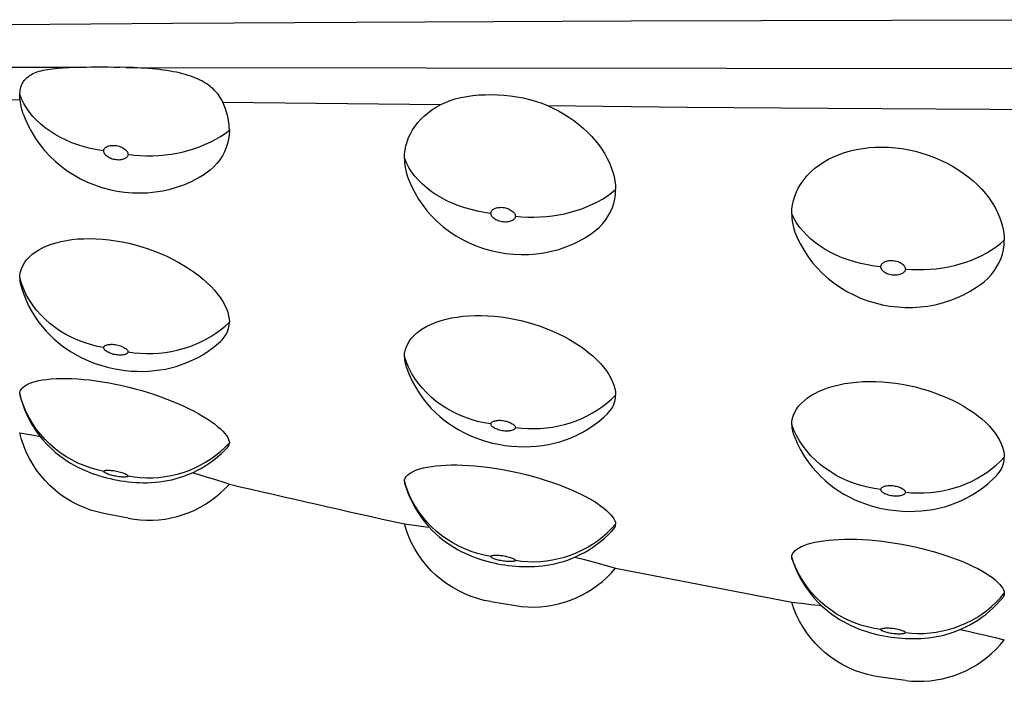
# Model space of a CAD drawing. Units: millimetres. Extents: x 58 to 252, y 62 to 162.
# Drawn here: x 151 to 164, y 68 to 77 of the extents above; entities that cross this region are included whole.
import ezdxf

# ---------------------------------------------------------------- set-up
doc = ezdxf.new("R2010")
doc.units = ezdxf.units.MM
doc.header["$LTSCALE"] = 16.335
doc.layers.add('IMPORT_IGES', color=7, linetype='CONTINUOUS')

msp = doc.modelspace()

# ---------------------------------------------------------------- linework, layer by layer
at = {"layer": 'IMPORT_IGES', "color": 250, "linetype": 'CONTINUOUS'}
for p, q in [((155.461, 77.126), (159.283, 77.145)), ((159.283, 77.145), (164.722, 77.161)), ((150.633, 77.093), (152.905, 77.111)), ((152.905, 77.111), (155.461, 77.126)), ((147.982, 76.507), (151.558, 76.5)), ((152.255, 76.498), (189.817, 76.45)), ((148.166, 76.086), (150.784, 76.048)), ((153.606, 76.013), (156.64, 75.98)), ((150.805, 71.872), (150.78, 71.96))]:
    msp.add_line(p, q, dxfattribs=at)
at = {"layer": 'IMPORT_IGES', "color": 7, "linetype": 'CONTINUOUS'}
for p, q in [((150.78, 71.96), (150.783, 71.935)), ((150.78, 71.412), (150.95, 71.384)), ((153.186, 70.86), (153.272, 70.834)), ((153.272, 70.834), (153.39, 70.798)), ((153.39, 70.798), (153.49, 70.766)), ((153.49, 70.766), (153.634, 70.72)), ((153.634, 70.72), (153.697, 70.7)), ((152.287, 70.224), (151.949, 70.29)), ((156.132, 70.147), (156.303, 70.123)), ((156.303, 70.123), (156.398, 70.11)), ((156.398, 70.11), (156.48, 70.098)), ((158.505, 69.684), (158.639, 69.649)), ((158.639, 69.649), (158.758, 69.617)), ((158.758, 69.617), (158.86, 69.589)), ((158.86, 69.589), (159.006, 69.548)), ((159.006, 69.548), (159.071, 69.529)), ((159.071, 69.529), (161.522, 69.056)), ((157.337, 69.064), (157.677, 69.009)), ((161.522, 69.056), (161.694, 69.037)), ((161.694, 69.037), (161.789, 69.026)), ((163.866, 68.677), (163.978, 68.652)), ((163.978, 68.652), (164.107, 68.623)), ((164.107, 68.623), (164.218, 68.597)), ((164.218, 68.597), (164.351, 68.565)), ((164.351, 68.565), (164.48, 68.533)), ((163.103, 67.968), (162.762, 68.012))]:
    msp.add_line(p, q, dxfattribs=at)
for points in [[(150.781, 76.124), (150.782, 76.143), (150.784, 76.163), (150.786, 76.181), (150.79, 76.2), (150.795, 76.218), (150.8, 76.235), (150.807, 76.252), (150.814, 76.269), (150.823, 76.285), (150.833, 76.301), (150.844, 76.316), (150.856, 76.331), (150.869, 76.345), (150.884, 76.358), (150.9, 76.371), (150.917, 76.384), (150.936, 76.395), (150.956, 76.406), (150.977, 76.416), (151, 76.426), (151.024, 76.435), (151.05, 76.443), (151.077, 76.45), (151.105, 76.457), (151.135, 76.464), (151.167, 76.469), (151.199, 76.474), (151.234, 76.479), (151.27, 76.483), (151.307, 76.487), (151.345, 76.49), (151.385, 76.492), (151.427, 76.495), (151.469, 76.497), (151.513, 76.499)], [(151.513, 76.499), (151.631, 76.502), (151.705, 76.503), (151.78, 76.504), (151.856, 76.505), (151.933, 76.504), (152.012, 76.504), (152.092, 76.503), (152.173, 76.501)], [(153.606, 76.013), (153.595, 76.035), (153.583, 76.058), (153.57, 76.08), (153.556, 76.102), (153.54, 76.123), (153.524, 76.143), (153.506, 76.163), (153.487, 76.183), (153.467, 76.202), (153.446, 76.22), (153.424, 76.238), (153.4, 76.256), (153.375, 76.273), (153.348, 76.289), (153.321, 76.305), (153.291, 76.32), (153.261, 76.334), (153.229, 76.348), (153.195, 76.362), (153.16, 76.375), (153.123, 76.387), (153.085, 76.399), (153.045, 76.41), (153.004, 76.42), (152.961, 76.429), (152.917, 76.438), (152.872, 76.446), (152.826, 76.454), (152.778, 76.461), (152.729, 76.467), (152.679, 76.472), (152.628, 76.477), (152.576, 76.482), (152.523, 76.486), (152.47, 76.489), (152.417, 76.492), (152.363, 76.495), (152.309, 76.497), (152.173, 76.501)], [(150.784, 76.048), (150.783, 76.057), (150.782, 76.065), (150.782, 76.074), (150.781, 76.083), (150.781, 76.091), (150.781, 76.1), (150.781, 76.108), (150.781, 76.116), (150.781, 76.124)], [(150.83, 75.851), (150.81, 75.913), (150.794, 75.98), (150.784, 76.048)], [(156.64, 75.98), (156.703, 76.009), (156.77, 76.035), (156.841, 76.058), (156.919, 76.078), (157.001, 76.093), (157.085, 76.105), (157.169, 76.114), (157.255, 76.118), (157.341, 76.119), (157.429, 76.117), (157.517, 76.112), (157.606, 76.102), (157.695, 76.089), (157.785, 76.073), (157.873, 76.052), (157.959, 76.027), (158.043, 75.998), (158.124, 75.966)], [(153.697, 75.624), (153.696, 75.665), (153.693, 75.706), (153.687, 75.748), (153.679, 75.79), (153.67, 75.833), (153.657, 75.877), (153.643, 75.922), (153.626, 75.967), (153.606, 76.013)], [(156.132, 75.233), (156.135, 75.292), (156.142, 75.35), (156.154, 75.408), (156.17, 75.464), (156.191, 75.52), (156.217, 75.574), (156.247, 75.628), (156.282, 75.68), (156.32, 75.73), (156.363, 75.778), (156.41, 75.823), (156.461, 75.866), (156.516, 75.907), (156.576, 75.945), (156.64, 75.98)], [(158.124, 75.966), (158.2, 75.93), (158.275, 75.892), (158.348, 75.85), (158.419, 75.805), (158.489, 75.757), (158.555, 75.707), (158.618, 75.654), (158.679, 75.598), (158.735, 75.541), (158.788, 75.482), (158.836, 75.421), (158.88, 75.359), (158.92, 75.296), (158.955, 75.232), (158.986, 75.169), (159.011, 75.105), (159.033, 75.042), (159.05, 74.979), (159.061, 74.917), (159.069, 74.857), (159.071, 74.797)], [(150.83, 75.851), (150.857, 75.782), (150.899, 75.688), (150.947, 75.597), (151.001, 75.508), (151.061, 75.423), (151.126, 75.342), (151.197, 75.264), (151.273, 75.192), (151.355, 75.123), (151.442, 75.06), (151.532, 75.002), (151.625, 74.949), (151.723, 74.902), (151.822, 74.862), (151.924, 74.828), (152.029, 74.799), (152.134, 74.777), (152.24, 74.762), (152.347, 74.753), (152.454, 74.75), (152.56, 74.754), (152.667, 74.765), (152.771, 74.781), (152.875, 74.805), (152.977, 74.834), (153.076, 74.87), (153.172, 74.912), (153.264, 74.96), (153.35, 75.011)], [(153.697, 75.624), (153.694, 75.561), (153.686, 75.5), (153.673, 75.44), (153.654, 75.381), (153.63, 75.323), (153.601, 75.267), (153.565, 75.213), (153.525, 75.161), (153.48, 75.113), (153.43, 75.068), (153.375, 75.027), (153.35, 75.011)], [(161.522, 74.461), (161.525, 74.523), (161.533, 74.585), (161.546, 74.646), (161.565, 74.706), (161.589, 74.766), (161.618, 74.825), (161.653, 74.883), (161.694, 74.94), (161.739, 74.994), (161.789, 75.046), (161.844, 75.094), (161.903, 75.139), (161.966, 75.181), (162.034, 75.22), (162.105, 75.254), (162.18, 75.286), (162.258, 75.313), (162.339, 75.336), (162.423, 75.356), (162.51, 75.371), (162.598, 75.381), (162.688, 75.388), (162.78, 75.389), (162.872, 75.387), (162.965, 75.379), (163.058, 75.368), (163.15, 75.351), (163.242, 75.331), (163.332, 75.306), (163.421, 75.278), (163.508, 75.245), (163.594, 75.208), (163.677, 75.168), (163.757, 75.124), (163.834, 75.077), (163.908, 75.028), (163.978, 74.975), (164.045, 74.92), (164.107, 74.863), (164.165, 74.803), (164.218, 74.742), (164.267, 74.679), (164.311, 74.614), (164.351, 74.546), (164.386, 74.48), (164.414, 74.414), (164.438, 74.348), (164.456, 74.283), (164.469, 74.219), (164.477, 74.155), (164.48, 74.092)], [(156.132, 75.233), (156.135, 75.169), (156.143, 75.104), (156.157, 75.04), (156.176, 74.975), (156.198, 74.918)], [(156.198, 74.918), (156.23, 74.846), (156.276, 74.755), (156.329, 74.666), (156.387, 74.581), (156.451, 74.499), (156.52, 74.421), (156.594, 74.348), (156.674, 74.279), (156.758, 74.215), (156.847, 74.156), (156.939, 74.103), (157.034, 74.055), (157.133, 74.013), (157.233, 73.978), (157.336, 73.948), (157.441, 73.925), (157.546, 73.907), (157.651, 73.897), (157.758, 73.892), (157.864, 73.894), (157.969, 73.903), (158.074, 73.917), (158.178, 73.939), (158.28, 73.966), (158.38, 74), (158.477, 74.039), (158.57, 74.085), (158.66, 74.135), (158.737, 74.186)], [(158.737, 74.186), (158.797, 74.231), (158.847, 74.276), (158.893, 74.325), (158.934, 74.377), (158.97, 74.432), (159, 74.488), (159.026, 74.546), (159.045, 74.606), (159.059, 74.668), (159.068, 74.731), (159.071, 74.797)], [(161.522, 74.461), (161.525, 74.397), (161.533, 74.333), (161.547, 74.269), (161.567, 74.205), (161.592, 74.141), (161.606, 74.108)], [(150.78, 73.569), (150.782, 73.612), (150.79, 73.655), (150.803, 73.697), (150.822, 73.738), (150.846, 73.778), (150.875, 73.818), (150.91, 73.856), (150.95, 73.893), (150.995, 73.927), (151.045, 73.958), (151.099, 73.987), (151.157, 74.014), (151.219, 74.037), (151.285, 74.058), (151.355, 74.075), (151.429, 74.09), (151.506, 74.101), (151.586, 74.11), (151.67, 74.114), (151.756, 74.116), (151.843, 74.114), (151.932, 74.108), (152.023, 74.099), (152.114, 74.086), (152.205, 74.07), (152.296, 74.051), (152.387, 74.028), (152.477, 74.003), (152.566, 73.974), (152.654, 73.942), (152.741, 73.907), (152.826, 73.87), (152.908, 73.83), (152.987, 73.788), (153.064, 73.743), (153.137, 73.697), (153.206, 73.65), (153.272, 73.601), (153.333, 73.552), (153.39, 73.501), (153.442, 73.449), (153.49, 73.397), (153.533, 73.344), (153.572, 73.291), (153.606, 73.239), (153.634, 73.188), (153.656, 73.138), (153.674, 73.09), (153.687, 73.042), (153.695, 72.997), (153.697, 72.952)], [(161.606, 74.108), (161.642, 74.037), (161.693, 73.948), (161.749, 73.862), (161.811, 73.78), (161.879, 73.702), (161.952, 73.628), (162.03, 73.558), (162.112, 73.494), (162.199, 73.434), (162.29, 73.379), (162.384, 73.331), (162.48, 73.288), (162.58, 73.251), (162.681, 73.22), (162.784, 73.195), (162.889, 73.176), (162.995, 73.164), (163.1, 73.158), (163.206, 73.158), (163.311, 73.164), (163.416, 73.177), (163.519, 73.196), (163.622, 73.222), (163.722, 73.253), (163.82, 73.291), (163.914, 73.335), (164.005, 73.383), (164.092, 73.438), (164.162, 73.486)], [(164.162, 73.486), (164.204, 73.52), (164.255, 73.567), (164.301, 73.617), (164.342, 73.67), (164.378, 73.725), (164.409, 73.782), (164.434, 73.841), (164.454, 73.901), (164.468, 73.963), (164.477, 74.027), (164.48, 74.092)], [(150.78, 73.569), (150.782, 73.523), (150.79, 73.477), (150.795, 73.46)], [(150.795, 73.46), (150.798, 73.449), (150.831, 73.35), (150.868, 73.257), (150.909, 73.171), (150.953, 73.092), (150.999, 73.018), (151.048, 72.949), (151.098, 72.886), (151.149, 72.826), (151.202, 72.771), (151.257, 72.719), (151.313, 72.671), (151.371, 72.625), (151.431, 72.582), (151.494, 72.542), (151.559, 72.503), (151.627, 72.467), (151.696, 72.434), (151.769, 72.403), (151.845, 72.375), (151.922, 72.35), (152.001, 72.327), (152.082, 72.309), (152.164, 72.293), (152.246, 72.282), (152.33, 72.273), (152.413, 72.269), (152.494, 72.268), (152.575, 72.271), (152.654, 72.278), (152.731, 72.288), (152.808, 72.301), (152.883, 72.318), (152.958, 72.338), (153.032, 72.362), (153.107, 72.39), (153.18, 72.422), (153.253, 72.458), (153.327, 72.5), (153.4, 72.547), (153.473, 72.6), (153.546, 72.659), (153.573, 72.684)], [(156.132, 72.473), (156.135, 72.517), (156.143, 72.56), (156.156, 72.602), (156.174, 72.644), (156.198, 72.685), (156.228, 72.725), (156.263, 72.763), (156.303, 72.801), (156.348, 72.836), (156.398, 72.869), (156.452, 72.9), (156.511, 72.927), (156.574, 72.952), (156.642, 72.975), (156.713, 72.994), (156.787, 73.011), (156.865, 73.024), (156.946, 73.034), (157.029, 73.041), (157.115, 73.045), (157.203, 73.045), (157.293, 73.042), (157.384, 73.035), (157.476, 73.025), (157.568, 73.011), (157.66, 72.994), (157.752, 72.974), (157.843, 72.951), (157.932, 72.924), (158.021, 72.895), (158.107, 72.863), (158.192, 72.828), (158.275, 72.791), (158.354, 72.752), (158.431, 72.71), (158.504, 72.667), (158.573, 72.622), (158.639, 72.575), (158.701, 72.528), (158.758, 72.479), (158.811, 72.43), (158.86, 72.379), (158.904, 72.328), (158.943, 72.275), (158.977, 72.224), (159.006, 72.174), (159.029, 72.124), (159.048, 72.076), (159.061, 72.029), (159.068, 71.983), (159.071, 71.939)], [(153.573, 72.684), (153.597, 72.708), (153.627, 72.743), (153.652, 72.781), (153.672, 72.821), (153.686, 72.863), (153.694, 72.906), (153.697, 72.952)], [(156.132, 72.473), (156.135, 72.428), (156.143, 72.382), (156.152, 72.349)], [(156.153, 72.349), (156.159, 72.33), (156.198, 72.226), (156.242, 72.13), (156.29, 72.042), (156.341, 71.961), (156.395, 71.885), (156.45, 71.816), (156.507, 71.753), (156.566, 71.694), (156.626, 71.639), (156.688, 71.588), (156.753, 71.541), (156.819, 71.497), (156.888, 71.455), (156.959, 71.417), (157.034, 71.382), (157.112, 71.349), (157.191, 71.32), (157.273, 71.294), (157.358, 71.271), (157.444, 71.253), (157.532, 71.238), (157.621, 71.227), (157.71, 71.221), (157.797, 71.219), (157.885, 71.221), (157.971, 71.227), (158.054, 71.237), (158.136, 71.25), (158.216, 71.268), (158.296, 71.289), (158.375, 71.315), (158.453, 71.345), (158.53, 71.379), (158.607, 71.418), (158.684, 71.462), (158.761, 71.513), (158.836, 71.57), (158.912, 71.635), (158.954, 71.674)], [(150.803, 72.024), (150.822, 72.044), (150.846, 72.063), (150.875, 72.081), (150.91, 72.098), (150.95, 72.113), (150.995, 72.127), (151.044, 72.139), (151.097, 72.149), (151.155, 72.157), (151.218, 72.163), (151.285, 72.168), (151.355, 72.17), (151.429, 72.17), (151.507, 72.168), (151.587, 72.164), (151.671, 72.157), (151.757, 72.149), (151.844, 72.138), (151.933, 72.124), (152.023, 72.109), (152.114, 72.091), (152.205, 72.072), (152.297, 72.05), (152.388, 72.026), (152.478, 72.001), (152.568, 71.974), (152.656, 71.945), (152.742, 71.915), (152.827, 71.883), (152.91, 71.851), (152.989, 71.817), (153.065, 71.783), (153.138, 71.748), (153.207, 71.713), (153.273, 71.678), (153.334, 71.642), (153.39, 71.607), (153.443, 71.572), (153.491, 71.537), (153.534, 71.502), (153.573, 71.468), (153.606, 71.436), (153.634, 71.405), (153.657, 71.375), (153.674, 71.347), (153.687, 71.321), (153.695, 71.296), (153.697, 71.273)], [(161.522, 71.528), (161.525, 71.572), (161.533, 71.615), (161.546, 71.658), (161.565, 71.7), (161.589, 71.741), (161.618, 71.782), (161.653, 71.822), (161.694, 71.86), (161.739, 71.897), (161.789, 71.931), (161.844, 71.962), (161.903, 71.992), (161.966, 72.018), (162.034, 72.043), (162.105, 72.064), (162.18, 72.082), (162.258, 72.098), (162.339, 72.11), (162.423, 72.119), (162.51, 72.125), (162.598, 72.127), (162.688, 72.127), (162.78, 72.122), (162.872, 72.115), (162.965, 72.104), (163.058, 72.089), (163.15, 72.072), (163.242, 72.051), (163.332, 72.027), (163.421, 72.001), (163.508, 71.971), (163.594, 71.939), (163.677, 71.904), (163.757, 71.867), (163.834, 71.828), (163.908, 71.787), (163.978, 71.744), (164.045, 71.699), (164.107, 71.654), (164.165, 71.607), (164.218, 71.559), (164.267, 71.51), (164.311, 71.46), (164.351, 71.409), (164.386, 71.359), (164.414, 71.309), (164.438, 71.261), (164.456, 71.213), (164.469, 71.166), (164.477, 71.121), (164.48, 71.076)], [(150.78, 71.96), (150.782, 71.983), (150.79, 72.004), (150.803, 72.024)], [(150.783, 71.935), (150.799, 71.874), (150.822, 71.805), (150.847, 71.737), (150.875, 71.671), (150.907, 71.607), (150.94, 71.545), (150.977, 71.486), (151.015, 71.428), (151.056, 71.373), (151.098, 71.321), (151.142, 71.271), (151.188, 71.224), (151.235, 71.179), (151.284, 71.136), (151.333, 71.097), (151.383, 71.06), (151.434, 71.025), (151.485, 70.993), (151.536, 70.963), (151.587, 70.936), (151.638, 70.911), (151.689, 70.889), (151.739, 70.868), (151.789, 70.849), (151.839, 70.831), (151.889, 70.815), (151.939, 70.801), (151.989, 70.788), (152.038, 70.776), (152.088, 70.765), (152.139, 70.755), (152.189, 70.746), (152.239, 70.739), (152.29, 70.732), (152.342, 70.727), (152.393, 70.723), (152.446, 70.72), (152.5, 70.719), (152.554, 70.719), (152.609, 70.721), (152.665, 70.725), (152.721, 70.731), (152.779, 70.739), (152.837, 70.749), (152.896, 70.761), (152.955, 70.776), (153.015, 70.794), (153.075, 70.814), (153.134, 70.837), (153.193, 70.863), (153.252, 70.892), (153.31, 70.923), (153.368, 70.958), (153.424, 70.995), (153.48, 71.035), (153.534, 71.079), (153.587, 71.125), (153.638, 71.174), (153.671, 71.208)], [(158.953, 71.674), (158.97, 71.691), (159.001, 71.728), (159.026, 71.766), (159.045, 71.807), (159.059, 71.849), (159.068, 71.893), (159.071, 71.939)], [(161.522, 71.528), (161.525, 71.483), (161.533, 71.437), (161.548, 71.389)], [(151.949, 70.29), (151.857, 70.312), (151.765, 70.339), (151.676, 70.372), (151.589, 70.41), (151.505, 70.454), (151.423, 70.503), (151.345, 70.557), (151.271, 70.616), (151.2, 70.68), (151.133, 70.748), (151.072, 70.819), (151.014, 70.895), (150.962, 70.975), (150.914, 71.057), (150.872, 71.142), (150.836, 71.23), (150.805, 71.32), (150.78, 71.412)], [(150.95, 71.384), (151.045, 71.367), (151.063, 71.364)], [(161.548, 71.389), (161.556, 71.369), (161.599, 71.268), (161.646, 71.174), (161.697, 71.087), (161.751, 71.008), (161.807, 70.935), (161.865, 70.868), (161.925, 70.807), (161.986, 70.75), (162.049, 70.697), (162.113, 70.648), (162.18, 70.603), (162.249, 70.561), (162.319, 70.522), (162.392, 70.487), (162.469, 70.454), (162.547, 70.424), (162.628, 70.398), (162.711, 70.375), (162.797, 70.356), (162.884, 70.341), (162.972, 70.33), (163.061, 70.323), (163.149, 70.32), (163.236, 70.321), (163.323, 70.326), (163.408, 70.335), (163.49, 70.348), (163.571, 70.365), (163.65, 70.385), (163.729, 70.409), (163.806, 70.438), (163.882, 70.47), (163.958, 70.507), (164.033, 70.548), (164.108, 70.596), (164.183, 70.649), (164.257, 70.709), (164.33, 70.776), (164.369, 70.816)], [(153.671, 71.208), (153.686, 71.228), (153.694, 71.249), (153.697, 71.273)], [(164.369, 70.816), (164.378, 70.826), (164.409, 70.863), (164.434, 70.903), (164.454, 70.943), (164.468, 70.986), (164.477, 71.03), (164.48, 71.076)], [(156.132, 70.739), (156.135, 70.761), (156.142, 70.782), (156.156, 70.803), (156.174, 70.824), (156.198, 70.843), (156.228, 70.862), (156.263, 70.879), (156.303, 70.896), (156.348, 70.911), (156.397, 70.924), (156.451, 70.936), (156.51, 70.945), (156.572, 70.953), (156.64, 70.96), (156.71, 70.964), (156.785, 70.966), (156.862, 70.966), (156.943, 70.964), (157.027, 70.96), (157.113, 70.954), (157.201, 70.945), (157.291, 70.935), (157.382, 70.922), (157.474, 70.907), (157.566, 70.891), (157.658, 70.872), (157.75, 70.851), (157.841, 70.829), (157.931, 70.805), (158.02, 70.779), (158.107, 70.751), (158.193, 70.723), (158.276, 70.693), (158.356, 70.662), (158.433, 70.63), (158.507, 70.598), (158.577, 70.565), (158.643, 70.532), (158.704, 70.498), (158.762, 70.465), (158.815, 70.432), (158.863, 70.399), (158.906, 70.366), (158.945, 70.333), (158.979, 70.302), (159.007, 70.272), (159.03, 70.244), (159.048, 70.216), (159.061, 70.19), (159.068, 70.166), (159.071, 70.142)], [(152.287, 70.224), (152.372, 70.21), (152.458, 70.201), (152.545, 70.196), (152.631, 70.197), (152.717, 70.203), (152.803, 70.213), (152.888, 70.229), (152.972, 70.249), (153.055, 70.275), (153.136, 70.305), (153.215, 70.339), (153.293, 70.378), (153.367, 70.422), (153.44, 70.47), (153.509, 70.521), (153.575, 70.577), (153.638, 70.637), (153.697, 70.7)], [(156.132, 70.739), (156.135, 70.715), (156.136, 70.709)], [(156.136, 70.709), (156.156, 70.647), (156.18, 70.579), (156.208, 70.512), (156.239, 70.447), (156.272, 70.384), (156.308, 70.323), (156.346, 70.265), (156.387, 70.209), (156.429, 70.155), (156.474, 70.104), (156.52, 70.056), (156.567, 70.01), (156.616, 69.967), (156.666, 69.926), (156.717, 69.888), (156.768, 69.853), (156.82, 69.82), (156.872, 69.79), (156.924, 69.762), (156.976, 69.737), (157.027, 69.714), (157.079, 69.693), (157.129, 69.674), (157.18, 69.657), (157.23, 69.641), (157.28, 69.627), (157.329, 69.614), (157.379, 69.603), (157.429, 69.592), (157.479, 69.583), (157.529, 69.575), (157.58, 69.568), (157.631, 69.562), (157.682, 69.557), (157.733, 69.554), (157.785, 69.552), (157.838, 69.551), (157.891, 69.551), (157.945, 69.553), (158.001, 69.557), (158.057, 69.563), (158.113, 69.57), (158.17, 69.58), (158.228, 69.592), (158.286, 69.607), (158.345, 69.624), (158.404, 69.643), (158.462, 69.665), (158.521, 69.69), (158.579, 69.718), (158.637, 69.748), (158.694, 69.781), (158.75, 69.818), (158.805, 69.857), (158.859, 69.899), (158.912, 69.944), (158.963, 69.991), (159.013, 70.042), (159.046, 70.079)], [(157.337, 69.064), (157.244, 69.082), (157.152, 69.106), (157.061, 69.136), (156.973, 69.172), (156.888, 69.213), (156.805, 69.259), (156.725, 69.311), (156.648, 69.367), (156.576, 69.429), (156.507, 69.494), (156.443, 69.564), (156.383, 69.638), (156.328, 69.716), (156.278, 69.797), (156.233, 69.88), (156.194, 69.967), (156.16, 70.056), (156.132, 70.147)], [(159.047, 70.079), (159.06, 70.097), (159.068, 70.119), (159.071, 70.142)], [(161.522, 69.685), (161.525, 69.707), (161.533, 69.729), (161.546, 69.75), (161.565, 69.771), (161.589, 69.791), (161.618, 69.81), (161.654, 69.829), (161.694, 69.847), (161.739, 69.863), (161.789, 69.877), (161.843, 69.89), (161.901, 69.902), (161.965, 69.912), (162.033, 69.92), (162.104, 69.926), (162.179, 69.93), (162.257, 69.933), (162.338, 69.933), (162.422, 69.931), (162.509, 69.928), (162.597, 69.922), (162.687, 69.914), (162.778, 69.904), (162.87, 69.892), (162.963, 69.878), (163.056, 69.862), (163.149, 69.845), (163.241, 69.825), (163.332, 69.804), (163.421, 69.781), (163.509, 69.756), (163.595, 69.73), (163.679, 69.703), (163.759, 69.675), (163.837, 69.646), (163.911, 69.616), (163.981, 69.586), (164.048, 69.555), (164.11, 69.524), (164.168, 69.492), (164.221, 69.461), (164.27, 69.429), (164.314, 69.398), (164.353, 69.367), (164.387, 69.337), (164.415, 69.308), (164.438, 69.28), (164.456, 69.254), (164.469, 69.228), (164.477, 69.204), (164.48, 69.18)], [(161.528, 69.652), (161.525, 69.66), (161.522, 69.685)], [(161.528, 69.652), (161.55, 69.589), (161.577, 69.521), (161.607, 69.456), (161.639, 69.392), (161.675, 69.33), (161.713, 69.271), (161.753, 69.214), (161.795, 69.16), (161.84, 69.108), (161.886, 69.058), (161.933, 69.012), (161.982, 68.967), (162.032, 68.926), (162.083, 68.887), (162.135, 68.851), (162.187, 68.817), (162.24, 68.786), (162.293, 68.758), (162.345, 68.732), (162.398, 68.708), (162.45, 68.687), (162.502, 68.668), (162.553, 68.651), (162.603, 68.635), (162.654, 68.621), (162.704, 68.609), (162.754, 68.597), (162.804, 68.588), (162.854, 68.579), (162.904, 68.571), (162.955, 68.565), (163.005, 68.559), (163.056, 68.555), (163.107, 68.552), (163.159, 68.55), (163.211, 68.549), (163.264, 68.55), (163.318, 68.552), (163.372, 68.556), (163.427, 68.562), (163.483, 68.569), (163.539, 68.579), (163.596, 68.59), (163.653, 68.604), (163.711, 68.621), (163.769, 68.639), (163.827, 68.661), (163.885, 68.685), (163.943, 68.712), (164, 68.741), (164.057, 68.773), (164.113, 68.808), (164.168, 68.846), (164.222, 68.887), (164.274, 68.931), (164.326, 68.977), (164.375, 69.027), (164.423, 69.079), (164.457, 69.118)], [(157.677, 69.009), (157.762, 68.997), (157.849, 68.991), (157.935, 68.989), (158.022, 68.993), (158.108, 69.001), (158.193, 69.014), (158.278, 69.033), (158.361, 69.056), (158.443, 69.084), (158.523, 69.117), (158.601, 69.154), (158.677, 69.195), (158.75, 69.241), (158.821, 69.291), (158.889, 69.345), (158.953, 69.403), (159.014, 69.465), (159.071, 69.529)], [(162.762, 68.012), (162.668, 68.027), (162.575, 68.049), (162.484, 68.076), (162.395, 68.108), (162.308, 68.147), (162.223, 68.19), (162.142, 68.239), (162.064, 68.293), (161.989, 68.352), (161.918, 68.416), (161.852, 68.483), (161.79, 68.555), (161.732, 68.631), (161.68, 68.71), (161.632, 68.793), (161.59, 68.878), (161.553, 68.966), (161.522, 69.056)], [(164.48, 69.18), (164.477, 69.157), (164.468, 69.136), (164.457, 69.118)], [(161.789, 69.026), (161.903, 69.013), (161.937, 69.008)], [(163.103, 67.968), (163.189, 67.959), (163.275, 67.956), (163.362, 67.957), (163.448, 67.963), (163.534, 67.974), (163.619, 67.99), (163.703, 68.012), (163.786, 68.037), (163.867, 68.068), (163.946, 68.103), (164.022, 68.143), (164.097, 68.187), (164.169, 68.235), (164.238, 68.287), (164.303, 68.344), (164.366, 68.404), (164.425, 68.467), (164.48, 68.533)]]:
    msp.add_lwpolyline(points, dxfattribs=at)
at = {"layer": 'IMPORT_IGES', "color": 250, "linetype": 'CONTINUOUS'}
for points in [[(151.949, 75.335), (151.857, 75.35), (151.766, 75.369), (151.677, 75.392), (151.59, 75.419), (151.506, 75.45), (151.425, 75.484), (151.347, 75.522), (151.272, 75.564), (151.202, 75.609), (151.135, 75.656), (151.073, 75.707), (151.016, 75.76), (150.963, 75.816), (150.916, 75.874), (150.874, 75.934), (150.837, 75.996), (150.806, 76.06), (150.781, 76.124)], [(158.124, 75.966), (160.063, 75.946), (162.025, 75.931)], [(162.025, 75.931), (168.048, 75.895), (174.265, 75.867)], [(152.287, 75.288), (152.372, 75.278), (152.458, 75.271), (152.545, 75.268), (152.631, 75.269), (152.717, 75.273), (152.803, 75.28), (152.888, 75.291), (152.972, 75.306), (153.055, 75.324), (153.136, 75.345), (153.216, 75.369), (153.293, 75.397), (153.367, 75.428), (153.44, 75.461), (153.509, 75.498), (153.575, 75.538), (153.638, 75.58), (153.697, 75.624)], [(151.949, 75.335), (151.95, 75.344), (151.952, 75.353), (151.956, 75.362), (151.961, 75.37), (151.967, 75.377), (151.975, 75.383), (151.984, 75.39), (151.995, 75.396), (152.008, 75.401), (152.022, 75.406), (152.037, 75.41), (152.054, 75.412), (152.071, 75.413), (152.089, 75.413), (152.108, 75.412), (152.126, 75.409), (152.145, 75.405), (152.164, 75.4), (152.182, 75.394), (152.199, 75.386), (152.215, 75.378), (152.23, 75.368), (152.244, 75.358), (152.256, 75.348), (152.265, 75.338), (152.273, 75.328), (152.279, 75.318), (152.283, 75.308), (152.286, 75.298), (152.287, 75.288)], [(152.287, 75.288), (152.286, 75.278), (152.283, 75.268), (152.279, 75.26), (152.274, 75.252), (152.266, 75.244), (152.258, 75.237), (152.247, 75.231), (152.235, 75.225), (152.222, 75.22), (152.207, 75.215), (152.192, 75.212), (152.175, 75.21), (152.158, 75.209), (152.14, 75.21), (152.122, 75.211), (152.104, 75.214), (152.086, 75.218), (152.068, 75.223), (152.051, 75.229), (152.034, 75.236), (152.019, 75.245), (152.005, 75.254), (151.992, 75.263), (151.98, 75.273), (151.971, 75.283), (151.963, 75.293), (151.957, 75.303), (151.953, 75.313), (151.95, 75.324), (151.949, 75.335)], [(157.337, 74.467), (157.244, 74.48), (157.152, 74.497), (157.061, 74.519), (156.973, 74.544), (156.888, 74.573), (156.805, 74.606), (156.725, 74.642), (156.648, 74.682), (156.576, 74.725), (156.507, 74.772), (156.443, 74.821), (156.383, 74.873), (156.328, 74.928), (156.278, 74.985), (156.233, 75.045), (156.194, 75.106), (156.16, 75.169), (156.132, 75.233)], [(157.677, 74.428), (157.762, 74.42), (157.849, 74.416), (157.935, 74.415), (158.022, 74.417), (158.108, 74.423), (158.193, 74.432), (158.278, 74.445), (158.361, 74.462), (158.443, 74.482), (158.523, 74.505), (158.601, 74.531), (158.677, 74.56), (158.75, 74.593), (158.821, 74.628), (158.889, 74.666), (158.953, 74.707), (159.014, 74.751), (159.071, 74.797)], [(157.337, 74.467), (157.338, 74.477), (157.34, 74.487), (157.344, 74.496), (157.35, 74.504), (157.356, 74.512), (157.365, 74.519), (157.376, 74.526), (157.388, 74.533), (157.402, 74.539), (157.416, 74.544), (157.431, 74.547), (157.447, 74.549), (157.464, 74.55), (157.482, 74.551), (157.5, 74.549), (157.519, 74.547), (157.537, 74.543), (157.555, 74.538), (157.573, 74.533), (157.59, 74.525), (157.605, 74.518), (157.62, 74.508), (157.634, 74.498), (157.646, 74.488), (157.656, 74.478), (157.663, 74.469), (157.669, 74.459), (157.673, 74.449), (157.676, 74.439), (157.677, 74.428)], [(157.677, 74.428), (157.676, 74.418), (157.673, 74.408), (157.669, 74.399), (157.663, 74.391), (157.656, 74.384), (157.647, 74.376), (157.637, 74.369), (157.625, 74.363), (157.611, 74.357), (157.597, 74.353), (157.581, 74.349), (157.564, 74.347), (157.547, 74.346), (157.529, 74.346), (157.511, 74.347), (157.493, 74.349), (157.474, 74.352), (157.457, 74.357), (157.439, 74.363), (157.423, 74.37), (157.407, 74.378), (157.393, 74.386), (157.38, 74.396), (157.369, 74.406), (157.359, 74.415), (157.351, 74.425), (157.345, 74.435), (157.341, 74.446), (157.338, 74.456), (157.337, 74.467)], [(162.762, 73.724), (162.668, 73.734), (162.575, 73.749), (162.484, 73.769), (162.395, 73.792), (162.308, 73.819), (162.223, 73.85), (162.142, 73.884), (162.064, 73.922), (161.989, 73.964), (161.918, 74.009), (161.852, 74.057), (161.79, 74.108), (161.732, 74.161), (161.68, 74.217), (161.632, 74.276), (161.59, 74.336), (161.553, 74.398), (161.522, 74.461)], [(163.103, 73.692), (163.189, 73.686), (163.275, 73.684), (163.362, 73.685), (163.449, 73.689), (163.534, 73.697), (163.619, 73.708), (163.703, 73.723), (163.786, 73.742), (163.867, 73.763), (163.946, 73.788), (164.022, 73.816), (164.097, 73.847), (164.169, 73.881), (164.238, 73.918), (164.303, 73.958), (164.366, 74.001), (164.425, 74.045), (164.48, 74.092)], [(162.762, 73.724), (162.763, 73.734), (162.765, 73.744), (162.77, 73.754), (162.775, 73.763), (162.783, 73.771), (162.792, 73.778), (162.802, 73.786), (162.814, 73.792), (162.828, 73.798), (162.842, 73.803), (162.858, 73.807), (162.874, 73.809), (162.891, 73.811), (162.909, 73.811), (162.927, 73.81), (162.945, 73.808), (162.963, 73.805), (162.981, 73.801), (162.998, 73.795), (163.015, 73.789), (163.031, 73.781), (163.046, 73.773), (163.059, 73.763), (163.071, 73.754), (163.08, 73.744), (163.088, 73.734), (163.095, 73.724), (163.099, 73.714), (163.102, 73.703), (163.103, 73.692)], [(163.103, 73.692), (163.102, 73.682), (163.099, 73.672), (163.095, 73.663), (163.09, 73.654), (163.082, 73.647), (163.073, 73.639), (163.063, 73.632), (163.051, 73.625), (163.037, 73.619), (163.022, 73.614), (163.007, 73.61), (162.99, 73.607), (162.973, 73.606), (162.955, 73.605), (162.936, 73.606), (162.918, 73.608), (162.9, 73.611), (162.882, 73.615), (162.864, 73.621), (162.848, 73.627), (162.832, 73.635), (162.818, 73.643), (162.805, 73.652), (162.794, 73.662), (162.784, 73.671), (162.776, 73.681), (162.77, 73.691), (162.766, 73.702), (162.763, 73.713), (162.762, 73.724)], [(151.949, 72.598), (151.857, 72.616), (151.765, 72.64), (151.676, 72.668), (151.589, 72.701), (151.505, 72.739), (151.423, 72.782), (151.345, 72.829), (151.271, 72.88), (151.2, 72.935), (151.133, 72.994), (151.072, 73.056), (151.014, 73.121), (150.962, 73.19), (150.914, 73.261), (150.872, 73.335), (150.836, 73.412), (150.805, 73.49), (150.78, 73.569)], [(152.287, 72.54), (152.372, 72.528), (152.458, 72.52), (152.545, 72.516), (152.631, 72.517), (152.717, 72.522), (152.803, 72.531), (152.888, 72.545), (152.972, 72.562), (153.055, 72.584), (153.136, 72.61), (153.216, 72.64), (153.293, 72.674), (153.367, 72.712), (153.44, 72.753), (153.509, 72.798), (153.575, 72.846), (153.638, 72.898), (153.697, 72.952)], [(151.949, 72.598), (151.95, 72.604), (151.952, 72.611), (151.956, 72.616), (151.961, 72.622), (151.967, 72.626), (151.975, 72.63), (151.984, 72.634), (151.995, 72.638), (152.008, 72.641), (152.022, 72.643), (152.037, 72.644), (152.054, 72.645), (152.071, 72.645), (152.089, 72.643), (152.108, 72.641), (152.126, 72.638), (152.145, 72.634), (152.164, 72.629), (152.182, 72.623), (152.199, 72.616), (152.215, 72.609), (152.23, 72.601), (152.244, 72.593), (152.256, 72.585), (152.265, 72.577), (152.273, 72.57), (152.279, 72.562), (152.283, 72.555), (152.286, 72.548), (152.287, 72.54)], [(152.287, 72.54), (152.286, 72.533), (152.283, 72.527), (152.279, 72.521), (152.274, 72.516), (152.266, 72.511), (152.258, 72.507), (152.247, 72.503), (152.235, 72.499), (152.222, 72.497), (152.207, 72.495), (152.192, 72.494), (152.175, 72.494), (152.158, 72.494), (152.14, 72.496), (152.122, 72.498), (152.104, 72.501), (152.086, 72.505), (152.068, 72.51), (152.051, 72.516), (152.034, 72.522), (152.019, 72.529), (152.005, 72.536), (151.992, 72.544), (151.98, 72.552), (151.971, 72.559), (151.963, 72.567), (151.957, 72.575), (151.953, 72.582), (151.95, 72.59), (151.949, 72.598)], [(157.337, 71.536), (157.244, 71.551), (157.152, 71.572), (157.061, 71.598), (156.973, 71.629), (156.888, 71.665), (156.805, 71.705), (156.725, 71.75), (156.648, 71.798), (156.576, 71.851), (156.507, 71.908), (156.443, 71.969), (156.383, 72.033), (156.328, 72.1), (156.278, 72.17), (156.233, 72.243), (156.194, 72.318), (156.16, 72.395), (156.132, 72.473)], [(157.677, 71.488), (157.762, 71.478), (157.849, 71.472), (157.935, 71.471), (158.022, 71.474), (158.108, 71.481), (158.193, 71.493), (158.278, 71.509), (158.361, 71.529), (158.443, 71.553), (158.523, 71.581), (158.601, 71.613), (158.677, 71.649), (158.75, 71.689), (158.821, 71.732), (158.889, 71.779), (158.953, 71.829), (159.014, 71.883), (159.071, 71.939)], [(151.949, 70.877), (151.857, 70.898), (151.765, 70.924), (151.676, 70.956), (151.589, 70.993), (151.505, 71.035), (151.423, 71.083), (151.345, 71.135), (151.271, 71.192), (151.2, 71.253), (151.133, 71.319), (151.072, 71.388), (151.014, 71.461), (150.962, 71.538), (150.914, 71.618), (150.872, 71.7), (150.836, 71.785), (150.805, 71.872)], [(157.337, 71.536), (157.338, 71.543), (157.34, 71.549), (157.344, 71.555), (157.35, 71.561), (157.356, 71.566), (157.365, 71.571), (157.376, 71.575), (157.388, 71.579), (157.402, 71.582), (157.416, 71.585), (157.431, 71.586), (157.447, 71.587), (157.464, 71.587), (157.482, 71.586), (157.5, 71.584), (157.519, 71.581), (157.537, 71.577), (157.555, 71.573), (157.573, 71.568), (157.59, 71.562), (157.605, 71.555), (157.62, 71.548), (157.634, 71.54), (157.646, 71.532), (157.656, 71.524), (157.663, 71.517), (157.669, 71.51), (157.673, 71.503), (157.676, 71.495), (157.677, 71.488)], [(157.677, 71.488), (157.676, 71.48), (157.673, 71.474), (157.669, 71.468), (157.663, 71.462), (157.656, 71.457), (157.647, 71.453), (157.637, 71.448), (157.625, 71.445), (157.611, 71.441), (157.597, 71.439), (157.581, 71.438), (157.564, 71.437), (157.547, 71.437), (157.529, 71.438), (157.511, 71.44), (157.493, 71.442), (157.474, 71.446), (157.457, 71.45), (157.439, 71.456), (157.423, 71.462), (157.407, 71.468), (157.393, 71.475), (157.38, 71.482), (157.369, 71.49), (157.359, 71.497), (157.351, 71.505), (157.345, 71.512), (157.341, 71.52), (157.338, 71.528), (157.337, 71.536)], [(162.762, 70.625), (162.668, 70.638), (162.575, 70.656), (162.484, 70.68), (162.395, 70.708), (162.308, 70.741), (162.223, 70.779), (162.142, 70.821), (162.064, 70.868), (161.989, 70.919), (161.918, 70.974), (161.852, 71.033), (161.79, 71.095), (161.732, 71.161), (161.68, 71.229), (161.632, 71.301), (161.59, 71.375), (161.553, 71.451), (161.522, 71.528)], [(152.287, 70.813), (152.372, 70.799), (152.458, 70.791), (152.545, 70.786), (152.631, 70.787), (152.717, 70.793), (152.803, 70.803), (152.888, 70.818), (152.972, 70.838), (153.055, 70.862), (153.136, 70.891), (153.216, 70.924), (153.293, 70.962), (153.367, 71.004), (153.44, 71.05), (153.509, 71.1), (153.575, 71.154), (153.638, 71.212), (153.697, 71.273)], [(163.103, 70.586), (163.189, 70.579), (163.275, 70.576), (163.362, 70.577), (163.449, 70.582), (163.534, 70.592), (163.619, 70.606), (163.703, 70.624), (163.786, 70.647), (163.867, 70.673), (163.946, 70.704), (164.022, 70.738), (164.097, 70.776), (164.169, 70.818), (164.238, 70.863), (164.303, 70.912), (164.366, 70.964), (164.425, 71.019), (164.48, 71.076)], [(151.949, 70.877), (151.95, 70.881), (151.952, 70.884), (151.956, 70.886), (151.961, 70.888), (151.967, 70.89), (151.975, 70.892), (151.984, 70.893), (151.995, 70.893), (152.008, 70.894), (152.022, 70.893), (152.037, 70.892), (152.054, 70.891), (152.071, 70.889), (152.089, 70.887), (152.108, 70.884), (152.126, 70.88), (152.145, 70.876), (152.164, 70.871), (152.182, 70.867), (152.199, 70.861), (152.215, 70.856), (152.23, 70.851), (152.244, 70.845), (152.256, 70.84), (152.265, 70.835), (152.273, 70.83), (152.279, 70.825), (152.283, 70.821), (152.286, 70.817), (152.287, 70.813)], [(152.287, 70.813), (152.286, 70.81), (152.283, 70.807), (152.279, 70.804), (152.274, 70.802), (152.266, 70.8), (152.258, 70.799), (152.247, 70.798), (152.235, 70.797), (152.222, 70.797), (152.207, 70.798), (152.192, 70.799), (152.175, 70.8), (152.158, 70.802), (152.14, 70.805), (152.122, 70.808), (152.104, 70.811), (152.086, 70.815), (152.068, 70.82), (152.051, 70.824), (152.034, 70.829), (152.019, 70.835), (152.005, 70.84), (151.992, 70.845), (151.98, 70.85), (151.971, 70.855), (151.963, 70.86), (151.957, 70.864), (151.953, 70.869), (151.95, 70.873), (151.949, 70.877)], [(157.337, 69.693), (157.244, 69.71), (157.152, 69.733), (157.061, 69.762), (156.973, 69.797), (156.888, 69.836), (156.805, 69.881), (156.725, 69.931), (156.648, 69.986), (156.576, 70.045), (156.507, 70.108), (156.443, 70.176), (156.383, 70.247), (156.328, 70.322), (156.278, 70.4), (156.233, 70.481), (156.194, 70.565), (156.16, 70.651), (156.132, 70.739)], [(162.762, 70.625), (162.763, 70.632), (162.765, 70.639), (162.77, 70.646), (162.775, 70.652), (162.783, 70.657), (162.792, 70.662), (162.802, 70.667), (162.814, 70.671), (162.828, 70.674), (162.842, 70.677), (162.858, 70.679), (162.874, 70.68), (162.891, 70.68), (162.909, 70.68), (162.927, 70.678), (162.945, 70.676), (162.963, 70.673), (162.981, 70.669), (162.998, 70.664), (163.015, 70.659), (163.031, 70.653), (163.046, 70.646), (163.059, 70.639), (163.071, 70.631), (163.08, 70.624), (163.088, 70.617), (163.095, 70.609), (163.099, 70.602), (163.102, 70.594), (163.103, 70.586)], [(163.103, 70.586), (163.102, 70.579), (163.099, 70.572), (163.095, 70.566), (163.09, 70.56), (163.082, 70.555), (163.073, 70.55), (163.063, 70.545), (163.051, 70.541), (163.037, 70.538), (163.022, 70.535), (163.007, 70.533), (162.99, 70.532), (162.973, 70.531), (162.955, 70.532), (162.936, 70.533), (162.918, 70.535), (162.9, 70.538), (162.882, 70.542), (162.864, 70.547), (162.848, 70.553), (162.832, 70.559), (162.818, 70.565), (162.805, 70.572), (162.794, 70.58), (162.784, 70.587), (162.776, 70.594), (162.77, 70.601), (162.766, 70.609), (162.763, 70.617), (162.762, 70.625)], [(157.677, 69.639), (157.762, 69.628), (157.849, 69.622), (157.935, 69.62), (158.022, 69.624), (158.108, 69.632), (158.193, 69.645), (158.278, 69.663), (158.361, 69.685), (158.443, 69.712), (158.523, 69.743), (158.601, 69.779), (158.677, 69.819), (158.75, 69.864), (158.821, 69.912), (158.889, 69.964), (158.953, 70.02), (159.014, 70.08), (159.071, 70.142)], [(157.337, 69.693), (157.338, 69.696), (157.34, 69.699), (157.344, 69.702), (157.35, 69.705), (157.356, 69.707), (157.365, 69.708), (157.376, 69.71), (157.388, 69.711), (157.402, 69.711), (157.416, 69.711), (157.431, 69.711), (157.447, 69.71), (157.464, 69.708), (157.482, 69.706), (157.5, 69.704), (157.519, 69.701), (157.537, 69.697), (157.555, 69.693), (157.573, 69.689), (157.59, 69.685), (157.605, 69.68), (157.62, 69.675), (157.634, 69.67), (157.646, 69.664), (157.656, 69.66), (157.663, 69.656), (157.669, 69.651), (157.673, 69.647), (157.676, 69.643), (157.677, 69.639)], [(157.677, 69.639), (157.676, 69.635), (157.673, 69.632), (157.669, 69.629), (157.663, 69.627), (157.656, 69.625), (157.647, 69.623), (157.637, 69.622), (157.625, 69.621), (157.611, 69.621), (157.597, 69.621), (157.581, 69.621), (157.564, 69.622), (157.547, 69.624), (157.529, 69.626), (157.511, 69.628), (157.493, 69.631), (157.474, 69.635), (157.457, 69.638), (157.439, 69.643), (157.423, 69.647), (157.407, 69.652), (157.393, 69.656), (157.38, 69.661), (157.369, 69.666), (157.359, 69.671), (157.351, 69.675), (157.345, 69.68), (157.341, 69.684), (157.338, 69.688), (157.337, 69.693)], [(162.762, 68.677), (162.668, 68.691), (162.575, 68.712), (162.484, 68.738), (162.395, 68.77), (162.308, 68.807), (162.223, 68.849), (162.142, 68.896), (162.064, 68.948), (161.989, 69.005), (161.918, 69.066), (161.852, 69.132), (161.79, 69.201), (161.732, 69.274), (161.68, 69.351), (161.632, 69.431), (161.59, 69.513), (161.553, 69.598), (161.522, 69.685)], [(163.103, 68.634), (163.189, 68.625), (163.275, 68.622), (163.362, 68.623), (163.449, 68.629), (163.534, 68.64), (163.619, 68.656), (163.703, 68.676), (163.786, 68.701), (163.867, 68.73), (163.946, 68.764), (164.022, 68.803), (164.097, 68.845), (164.169, 68.892), (164.238, 68.942), (164.303, 68.997), (164.366, 69.055), (164.425, 69.116), (164.48, 69.18)], [(162.762, 68.677), (162.763, 68.681), (162.765, 68.684), (162.77, 68.687), (162.775, 68.69), (162.783, 68.692), (162.792, 68.694), (162.802, 68.696), (162.814, 68.697), (162.828, 68.698), (162.842, 68.698), (162.858, 68.698), (162.874, 68.698), (162.891, 68.697), (162.909, 68.695), (162.927, 68.693), (162.945, 68.691), (162.963, 68.688), (162.981, 68.685), (162.998, 68.681), (163.015, 68.677), (163.031, 68.673), (163.046, 68.668), (163.059, 68.664), (163.071, 68.659), (163.08, 68.655), (163.088, 68.651), (163.095, 68.646), (163.099, 68.642), (163.102, 68.638), (163.103, 68.634)], [(163.103, 68.634), (163.102, 68.63), (163.099, 68.627), (163.095, 68.624), (163.09, 68.621), (163.082, 68.619), (163.073, 68.617), (163.063, 68.615), (163.051, 68.614), (163.037, 68.613), (163.022, 68.613), (163.007, 68.613), (162.99, 68.613), (162.973, 68.614), (162.955, 68.616), (162.936, 68.618), (162.918, 68.62), (162.9, 68.623), (162.882, 68.626), (162.864, 68.63), (162.848, 68.634), (162.832, 68.638), (162.818, 68.642), (162.805, 68.647), (162.794, 68.651), (162.784, 68.656), (162.776, 68.66), (162.77, 68.664), (162.766, 68.668), (162.763, 68.673), (162.762, 68.677)]]:
    msp.add_lwpolyline(points, dxfattribs=at)
at = {"layer": 'IMPORT_IGES', "color": 7, "linetype": 'CONTINUOUS'}
msp.add_arc((192.587, 236.368), 170.172, 256.78934, 257.63001, dxfattribs=at)

doc.saveas('drawing.dxf')
